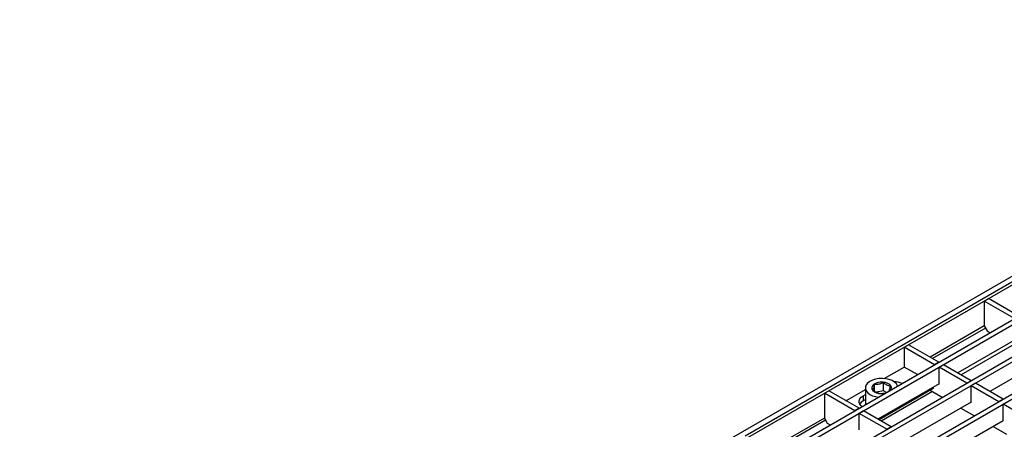
# Model space of a CAD drawing. Units: millimetres. Extents: x 8 to 419, y -29 to 291.
# Drawn here: x 233 to 330, y 160 to 201 of the extents above; entities that cross this region are included whole.
import ezdxf

# ---------------------------------------------------------------- set-up
doc = ezdxf.new("R2010")
doc.units = ezdxf.units.MM

msp = doc.modelspace()

# ---------------------------------------------------------------- linework, layer by layer
at = {"color": 7, "linetype": 'Continuous', "lineweight": 25}
for p, q in [((374.3183, 200.5124), (233.0383, 118.9532)), ((304.3473, 159.5842), (374.7751, 200.2414)), ((304.6301, 159.421), (375.0579, 200.0781)), ((308.0384, 157.9433), (377.6177, 198.1105)), ((308.4626, 157.6983), (378.0419, 197.8656)), ((311.1921, 156.1227), (380.7714, 196.2899)), ((311.6163, 155.8777), (381.1956, 196.045)), ((314.3458, 154.3021), (383.9251, 194.4694)), ((314.77, 154.0572), (384.3493, 194.2244)), ((327.8586, 172.8305), (328.2828, 173.0754)), ((327.8586, 172.8305), (327.8586, 170.3808)), ((330.8426, 171.1078), (327.8586, 172.8305)), ((331.2668, 171.3528), (328.2828, 173.0754)), ((327.8586, 170.3808), (322.5485, 167.3154)), ((327.8586, 170.3808), (328.1414, 169.8909)), ((328.1414, 169.8909), (328.438, 169.7197)), ((320.0026, 168.2953), (320.4269, 168.5402)), ((323.4109, 166.8176), (320.4269, 168.5402)), ((331.281, 169.238), (325.2496, 165.7561)), ((320.0026, 168.2953), (320.0026, 166.3356)), ((322.9866, 166.5727), (320.0026, 168.2953)), ((323.4109, 166.8176), (322.9866, 166.5727)), ((323.8493, 166.5645), (323.425, 166.3196)), ((326.5646, 164.997), (323.8493, 166.5645)), ((334.4347, 167.4174), (328.4033, 163.9356)), ((318.0383, 165.2016), (320.0026, 166.3356)), ((321.2893, 165.5928), (320.0026, 166.3356)), ((323.425, 164.6865), (323.425, 166.3196)), ((326.1403, 164.7521), (323.425, 166.3196)), ((317.0886, 163.9746), (317.0886, 164.6243)), ((323.425, 164.7028), (317.3936, 161.221)), ((317.9664, 163.9958), (317.9664, 164.7905)), ((323.4109, 164.6947), (323.425, 164.6865)), ((326.5646, 164.997), (326.1403, 164.7521)), ((327.003, 164.7439), (326.5787, 164.499)), ((329.7183, 163.1764), (327.003, 164.7439)), ((312.1467, 163.7602), (312.5709, 164.0051)), ((312.1467, 163.7602), (312.1467, 161.3105)), ((315.1306, 162.0375), (312.1467, 163.7602)), ((315.5549, 162.2825), (312.5709, 164.0051)), ((314.2683, 163.0252), (316.1768, 164.127)), ((315.958, 163.5108), (316.1768, 163.6372)), ((316.1768, 164.2904), (316.1768, 162.6838)), ((317.9664, 163.9958), (317.2565, 163.8614)), ((322.831, 164.2129), (317.521, 161.1475)), ((318.259, 163.8445), (317.9664, 163.9958)), ((322.5481, 164.0496), (323.7357, 163.364)), ((322.831, 164.36), (322.831, 164.2129)), ((326.5787, 162.8659), (326.5787, 164.499)), ((329.294, 162.9315), (326.5787, 164.499)), ((315.958, 163.5108), (315.958, 163.0209)), ((315.958, 163.0209), (316.1768, 163.1472)), ((326.5787, 162.8823), (320.5473, 159.4004)), ((326.5646, 162.8741), (326.5787, 162.8659)), ((329.7183, 163.1764), (329.294, 162.9315)), ((330.1567, 162.9233), (329.7324, 162.6784)), ((329.7324, 161.0453), (329.7324, 162.6784)), ((332.4477, 161.1109), (329.7324, 162.6784)), ((315.5549, 162.2825), (315.1306, 162.0375)), ((315.9933, 162.0294), (315.5691, 161.7845)), ((315.5691, 160.1514), (315.5691, 161.7845)), ((318.2843, 160.2169), (315.5691, 161.7845)), ((318.7086, 160.4619), (315.9933, 162.0294)), ((325.5745, 162.3025), (326.8894, 161.5434)), ((312.1467, 161.3105), (307.176, 158.4411)), ((312.1467, 161.3105), (312.4295, 160.8206)), ((312.4295, 160.8206), (312.7261, 160.6494)), ((329.7324, 161.0617), (323.701, 157.5798)), ((329.7183, 161.0535), (329.7324, 161.0453)), ((318.7086, 160.4619), (318.2843, 160.2169)), ((328.7281, 160.4819), (330.0431, 159.7228))]:
    msp.add_line(p, q, dxfattribs=at)
at = {"color": 1, "linetype": 'Continuous', "lineweight": 25}
for p, q in [((327.9784, 170.1733), (322.7882, 167.177)), ((330.6155, 168.4627), (325.5884, 165.5606)), ((322.7596, 163.9275), (317.7324, 161.0254)), ((312.2665, 161.103), (307.4157, 158.3027))]:
    msp.add_line(p, q, dxfattribs=at)
at = {"color": 7, "linetype": 'Continuous', "lineweight": 25, "flags": 128}
for points in [[(319.3459, 164.471), (319.3359, 164.4979), (319.2221, 164.6866), (319.0408, 164.8567), (318.8004, 165.0003), (318.5121, 165.1107), (318.1894, 165.1828), (317.8475, 165.2132), (317.5022, 165.2004), (317.1698, 165.145), (316.8657, 165.0497), (316.6043, 164.9189), (316.3977, 164.7587), (316.2555, 164.5766), (316.1845, 164.3811), (316.188, 164.1814), (316.2657, 163.9868), (316.4141, 163.8063), (316.6262, 163.6485), (316.8921, 163.5208), (317.1994, 163.429), (317.464, 163.3846)], [(318.6804, 164.0868), (318.7261, 164.1755), (318.7447, 164.3276), (318.6914, 164.477), (318.5703, 164.6125), (318.3903, 164.7241), (318.1648, 164.8036), (317.9106, 164.845), (317.6464, 164.8453), (317.3919, 164.8044), (317.166, 164.7254), (316.9853, 164.6141), (316.8634, 164.4789), (316.8092, 164.3296), (316.8267, 164.1775), (316.9147, 164.0337), (317.0667, 163.9089), (317.2713, 163.8125), (317.5134, 163.7515), (317.775, 163.7304), (318.0368, 163.7509), (318.1296, 163.7688)], [(315.8387, 162.4463), (315.7625, 162.5094), (315.6265, 162.6724), (315.5567, 162.8489), (315.5567, 163.0298), (315.6265, 163.2063), (315.7625, 163.3693), (315.958, 163.5108)]]:
    msp.add_lwpolyline(points, dxfattribs=at)
at = {"color": 7, "linetype": 'Continuous', "lineweight": 25}
for centre, radius, start, end in [((318.9591, 162.782), 2.1079, 67.023808, 89.040941), ((316.3449, 162.2683), 0.8463, 117.212094, 149.769439)]:
    msp.add_arc(centre, radius, start, end, dxfattribs=at)
for points, knots in [([(317.0886, 164.6243), (317.0667, 164.5425), (317.0136, 164.344), (316.9482, 164.1849), (316.9081, 164.1177), (316.899, 164.1024)], [0, 0, 0, 0, 0.3514628, 0.8525513, 1, 1, 1, 1]), ([(317.9664, 164.7905), (317.8095, 164.7304), (317.5162, 164.6179), (317.2244, 164.6223), (317.0886, 164.6243)], [0, 0, 0, 0, 0.5347087, 1, 1, 1, 1]), ([(318.6546, 164.4348), (318.5316, 164.4679), (318.3016, 164.5298), (318.0728, 164.7077), (317.9664, 164.7905)], [0, 0, 0, 0, 0.5347087, 1, 1, 1, 1]), ([(316.899, 164.1024), (317.022, 164.0084), (317.2519, 163.8326), (317.4808, 163.774), (317.5872, 163.7467)], [0, 0, 0, 0, 0.5347087, 1, 1, 1, 1]), ([(317.5872, 163.7467), (317.7441, 163.7431), (317.9786, 163.7378), (318.212, 163.8255), (318.2892, 163.8546)], [0, 0, 0, 0, 0.66886434, 1, 1, 1, 1]), ([(318.5016, 163.9836), (318.5307, 164.0476), (318.5823, 164.1614), (318.6326, 164.3517), (318.6546, 164.4348)], [0, 0, 0, 0, 0.5630474, 1, 1, 1, 1])]:
    msp.add_open_spline(points, degree=3, knots=knots, dxfattribs=at)

doc.saveas('drawing.dxf')
